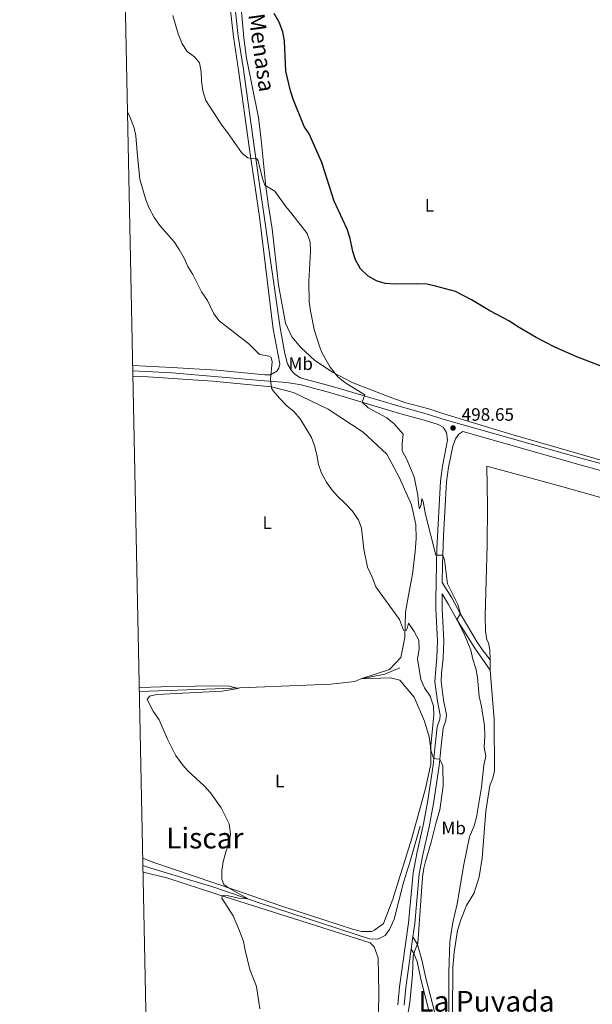
# Model space of a CAD drawing. Units: metres. Extents: x 641608 to 648532, y 4725256 to 4730026.
# Drawn here: x 641608 to 641927, y 4726451 to 4726999 of the extents above; entities that cross this region are included whole.
import ezdxf
from ezdxf.enums import TextEntityAlignment as Align

# ---------------------------------------------------------------- set-up
doc = ezdxf.new("R2010")
doc.units = ezdxf.units.M
doc.header["$MEASUREMENT"] = 0
doc.linetypes.add('DGN Style 3', pattern=[118.01440000000001, 84.296, -33.7184])
for name, color, linetype, lineweight in [('Level 11', 7, 'Continuous', 0), ('Level 21', 7, 'Continuous', 0), ('Level 36', 7, 'Continuous', 0), ('Level 37', 7, 'Continuous', 0), ('Level 4', 7, 'Continuous', 0), ('Level 41', 7, 'Continuous', 0), ('Level 44', 7, 'Continuous', 0), ('Level 45', 7, 'Continuous', 0), ('Level 5', 7, 'Continuous', 0), ('Level 61', 7, 'Continuous', 0), ('Nivel 7', 7, 'Continuous', 0)]:
    doc.layers.add(name, color=color, linetype=linetype, lineweight=lineweight)
doc.styles.add('Style-arial', font='arial.shx', dxfattribs={"bigfont": 'arialbig.shx'})
doc.styles.add('Style-Arial Narrow', font='txt')
doc.styles.add('Style-Helvetica-Narrow-Oblique', font='txt')
doc.styles.add('Style-Times New Roman', font='txt')

# ---------------------------------------------------------------- blocks, each defined once
blk = doc.blocks.new('5PATER')
at = {"layer": 'Nivel 7', "linetype": 'Continuous', "lineweight": 0}
h = blk.add_hatch(color=51, dxfattribs=at)
edge = h.paths.add_edge_path()
edge.add_ellipse((-0.003111518919467926, -0.005423521623015404), major_axis=(-1.095731442372465, -1.110710699892244), ratio=0.999422240966032, start_angle=0, end_angle=360)

msp = doc.modelspace()

# ---------------------------------------------------------------- linework, layer by layer
at = {"layer": 'Level 11', "color": 142, "linetype": 'DGN Style 3', "lineweight": 13, "extrusion": (0.01942887958921474, -0.1540427102030872, 0.9878731507998361), "elevation": -715151.7722342422, "flags": 128}
msp.add_lwpolyline([(1228243.299352132, 4553351.965302158), (1228234.658886369, 4553349.51784401), (1228221.078637909, 4553348.680555696)], dxfattribs=at)
at = {"layer": 'Level 11', "color": 142, "linetype": 'DGN Style 3', "lineweight": 13}
for points in [[(641797.8599999994, 4726631.84, 487.91), (641794.5399999991, 4726630.26, 486.79), (641781.0599999987, 4726628.9, 486.42), (641716.620000001, 4726626.18, 484.68), (641674.4600000009, 4726624.800000001, 484.1)], [(641830.870000001, 4726549.800000001, 488.67), (641825.379999999, 4726530.34, 488.39), (641821.5, 4726518.460000001, 488.21), (641816.3200000003, 4726498.050000001, 487.64), (641813.8299999982, 4726492.27, 487.36), (641811.3500000015, 4726488.880000001, 487.08), (641807.2600000016, 4726486.9, 486.8), (641802.6700000018, 4726487.119999999, 486.52), (641741.7300000004, 4726507.02, 485.31), (641716, 4726515.9, 484.19), (641680.8399999999, 4726526.5, 482.96), (641676.4400000013, 4726527.92, 482.94)]]:
    msp.add_polyline3d(points, dxfattribs=at)
at = {"layer": 'Level 21', "color": 7, "linetype": 'Continuous', "lineweight": 0}
msp.add_line((641825.8200000003, 4726481.43, 489.31), (641826.7699999996, 4726488.23, 489.36), dxfattribs=at)
for points in [[(641763.9600000009, 4726799.290000001, 491.41), (641760.7899999991, 4726801.49, 491.39), (641758.9400000013, 4726803.470000001, 491.39), (641756.879999999, 4726807.130000001, 491.3), (641755.4499999993, 4726812.800000001, 491.48), (641752.9299999997, 4726827.109999999, 492.04), (641743.9699999988, 4726889.18, 493.57), (641741.629999999, 4726905.529999999, 494.07), (641738.5700000003, 4726926.67, 495.22), (641732.370000001, 4726970.84, 496.44), (641729.5500000007, 4726989.380000001, 497.19), (641726.0300000012, 4727021.800000001, 498.27), (641723.7600000016, 4727038.02, 499.15), (641721.2600000016, 4727048.02, 499.43), (641717.1799999997, 4727058.68, 499.89), (641710.9100000001, 4727072.460000001, 500.45), (641693.2600000016, 4727113.52, 501.52), (641678.2699999996, 4727146.630000001, 502.23), (641663.0899999999, 4727180.65, 502.64)], [(641670.8200000003, 4726803.199999999, 487.89), (641692.4299999997, 4726802.060000001, 488.17), (641744.0799999982, 4726797.66, 489.67), (641756.5799999982, 4726796.710000001, 490.85), (641764.5899999999, 4726795.359999999, 491.53), (641781.0300000012, 4726790.880000001, 493.22), (641818.7199999988, 4726779.65, 497.05), (641833.120000001, 4726775.68, 498.14), (641840.9100000001, 4726773.25, 498.47)], [(641869.8200000003, 4726642.4, 497.26), (641865.4299999997, 4726648.07, 495.76), (641862.6900000013, 4726652.220000001, 495.48), (641860.2699999996, 4726656.359999999, 495.58), (641853.1400000006, 4726668.119999999, 495), (641848.4400000013, 4726676.93, 494.48), (641843.1600000001, 4726685.42, 494.12), (641843.370000001, 4726695.359999999, 494.56), (641843.7699999996, 4726711.619999999, 496.06), (641845.5899999999, 4726741.48, 498.39), (641846.6700000018, 4726749.51, 498.48), (641848.9699999988, 4726761.300000001, 498.56), (641850.629999999, 4726765.34, 498.56), (641852.3099999987, 4726768, 498.65), (641854.5899999999, 4726769.369999999, 498.54), (641919.25, 4726751.01, 498.88), (641982.0899999999, 4726733.710000001, 498.92)], [(641826.7699999996, 4726488.23, 489.36), (641827.8099999987, 4726495.630000001, 489.42), (641830.379999999, 4726523.310000001, 489.36), (641832.4899999984, 4726534.85, 489.42), (641835.9100000001, 4726549.439999999, 489.34), (641838.3299999982, 4726562.4, 489.35), (641841.4899999984, 4726583.42, 489.85), (641842.5799999982, 4726594.52, 490.38), (641843.6600000001, 4726604.26, 490.45), (641845.2199999988, 4726608.540000001, 490.45), (641845.5700000003, 4726611.74, 490.45), (641843.9299999997, 4726619.92, 490.64), (641842.5799999982, 4726630.35, 491.48), (641842.7699999996, 4726634.939999999, 491.54), (641843.6400000006, 4726643.23, 492.04), (641843.9800000004, 4726653.02, 492.13), (641843.0300000012, 4726670.800000001, 493.16), (641843.0300000012, 4726679, 493.84)], [(641826.7699999996, 4726488.23, 489.36), (641829.3299999982, 4726484.029999999, 490.15), (641831.8599999994, 4726475.359999999, 490.8), (641833.9299999997, 4726465.220000001, 491.3), (641842.5500000007, 4726432.460000001, 493.38), (641845.1000000015, 4726425.369999999, 494.69), (641846.1900000013, 4726422.99, 495.62)], [(641821.879999999, 4726450.189999999, 489.14), (641822.8099999987, 4726460.02, 489.14), (641825.8200000003, 4726481.43, 489.31)]]:
    msp.add_polyline3d(points, dxfattribs=at)
at = {"layer": 'Level 21', "color": 7, "linetype": 'DGN Style 3', "lineweight": 0}
for points in [[(641670.7600000016, 4726806.130000001, 487.88), (641692.5799999982, 4726804.970000001, 488.17), (641717.5799999982, 4726803.49, 488.79), (641744.3099999987, 4726801.040000001, 489.67), (641747.5100000016, 4726800.9, 489.97), (641751.0100000016, 4726803.029999999, 490.55), (641752.129999999, 4726804.720000001, 490.74), (641752.7100000009, 4726807.17, 491.02), (641748.9699999988, 4726826.300000001, 491.95), (641741.2699999996, 4726888.82, 493.57), (641738.9299999997, 4726905.140000001, 494.07), (641735.870000001, 4726926.290000001, 495.22), (641729.6700000018, 4726970.449999999, 496.44), (641726.8399999999, 4726989.029999999, 497.19), (641723.3200000003, 4727021.460000001, 498.27), (641721.0799999982, 4727037.5, 499.15), (641718.6499999985, 4727047.199999999, 499.43), (641714.6600000001, 4727057.619999999, 499.89), (641708.4200000018, 4727071.359999999, 500.45), (641690.7600000016, 4727112.43, 501.52), (641676.0100000016, 4727145.619999999, 502.23), (641663.2199999988, 4727174.290000001, 502.57)], [(641763.9600000009, 4726799.290000001, 491.41), (641782.0700000003, 4726794.51, 493.22), (641819.7600000016, 4726783.279999999, 497.05), (641834.1799999997, 4726779.310000001, 498.14), (641844.2399999984, 4726776.17, 498.56), (641920.2699999996, 4726754.65, 498.88), (641961.2300000004, 4726743.369999999, 498.91)], [(641818.4299999997, 4726450.470000001, 489.14), (641819.379999999, 4726460.42, 489.14), (641824.379999999, 4726496.029999999, 489.42), (641826.9499999993, 4726523.779999999, 489.36), (641829.1099999994, 4726535.560000001, 489.42), (641832.5300000012, 4726550.16, 489.34), (641834.9200000018, 4726562.960000001, 489.35), (641838.0599999987, 4726583.84, 489.85), (641839.1400000006, 4726594.880000001, 490.38), (641840.2699999996, 4726605.050000001, 490.45), (641841.8299999982, 4726609.33, 490.45), (641842.0799999982, 4726611.59, 490.45), (641840.5199999996, 4726619.359999999, 490.64), (641839.1099999994, 4726630.199999999, 491.48), (641839.3200000003, 4726635.189999999, 491.54), (641840.1900000013, 4726643.470000001, 492.04), (641840.5199999996, 4726652.99, 492.13), (641839.5700000003, 4726670.68, 493.16), (641839.5, 4726675.66, 493.69), (641839.9100000001, 4726695.42, 494.56), (641840.0500000007, 4726704.279999999, 495.31), (641842.1499999985, 4726741.82, 498.39), (641843.2699999996, 4726750.07, 498.48), (641846.1000000015, 4726764.66, 498.58), (641845.5599999987, 4726768.91, 498.58), (641843.6900000013, 4726771.75, 498.58), (641840.9100000001, 4726773.25, 498.47)], [(641843.0300000012, 4726679, 493.84), (641846.6600000001, 4726673.18, 494.4), (641851.2600000016, 4726664.810000001, 495), (641861.2199999988, 4726648.790000001, 495.28), (641869.9299999997, 4726636.529999999, 497.15)], [(641825.8200000003, 4726481.43, 489.31), (641827.3500000015, 4726479.029999999, 490), (641829.2600000016, 4726474.550000001, 490.8), (641831.2899999991, 4726464.609999999, 491.3), (641838.3900000006, 4726436.98, 492.94), (641840.5700000003, 4726429.57, 493.55), (641842.3500000015, 4726424.92, 494.07), (641843.5599999987, 4726421.869999999, 494.67), (641844.0700000003, 4726419.57, 495.39)]]:
    msp.add_polyline3d(points, dxfattribs=at)
at = {"layer": 'Level 36', "color": 92, "linetype": 'Continuous', "lineweight": 0}
msp.add_line((641869.8200000003, 4726642.4, 497.26), (641869.9299999997, 4726636.529999999, 497.15), dxfattribs=at)
for points in [[(641730.2100000009, 4727015.720000001, 498.75), (641732.6600000001, 4726988.58, 497.63), (641734.129999999, 4726977.119999999, 497.54), (641740.870000001, 4726944.17, 497.35), (641742.2600000016, 4726931.800000001, 497.07), (641744.8599999994, 4726905.810000001, 495.01), (641746.120000001, 4726896.16, 494.27), (641748.3399999999, 4726882.23, 493.71), (641751.9899999984, 4726851.130000001, 493.15), (641755.7699999996, 4726829.800000001, 493.71), (641759.3299999982, 4726822.1, 493.8), (641764.3500000015, 4726816.199999999, 494.08), (641772.2699999996, 4726809.01, 494.27), (641782.0799999982, 4726802.51, 494.83), (641792.8900000006, 4726796.65, 495.86), (641815.0300000012, 4726788.15, 498), (641822.870000001, 4726785.449999999, 499.03), (641835.6499999985, 4726782.01, 499.41), (641844.0199999996, 4726779.220000001, 499.5), (641880.0799999982, 4726768.26, 498.85), (641943.7100000009, 4726749.880000001, 498.94), (641954.2899999991, 4726746.6, 498.85), (641961.2300000004, 4726743.369999999, 498.91)], [(641670.879999999, 4726800.26, 488.2), (641679.3599999994, 4726799.83, 488.29), (641715.2800000012, 4726797.52, 488.85), (641747.9600000009, 4726794.300000001, 490.16), (641760.3500000015, 4726791.050000001, 490.53), (641779.5399999991, 4726781.779999999, 491.65), (641799.1700000018, 4726768.98, 492.4), (641812.2699999996, 4726756.84, 493.52), (641819.1700000018, 4726743.939999999, 493.89), (641826.0100000016, 4726728.640000001, 493.89), (641828.4899999984, 4726717.67, 494.08), (641828.6099999994, 4726709.83, 493.89), (641828.1499999985, 4726702.640000001, 493.89), (641826.6099999994, 4726690.09, 492.77), (641824.3099999987, 4726678.380000001, 492.03), (641822.7300000004, 4726668.970000001, 490.9), (641822.379999999, 4726654.800000001, 489.78), (641820.1600000001, 4726643.67, 489.22), (641813.8599999994, 4726636.970000001, 488.85), (641797.8599999994, 4726631.84, 487.91)], [(641952.4100000001, 4726726.85, 498.76), (641909.0700000003, 4726738.939999999, 498.76), (641868.0700000003, 4726750.07, 499.04), (641868.4299999997, 4726728.07, 498.95), (641868.0899999999, 4726706.199999999, 498.95), (641866.9800000004, 4726666.800000001, 498.11), (641867.2100000009, 4726658.390000001, 497.73), (641868.0500000007, 4726653.57, 497.45), (641868.9400000013, 4726651.76, 497.36), (641869.7199999988, 4726647.85, 497.36), (641869.8200000003, 4726642.4, 497.26)], [(641869.9299999997, 4726636.529999999, 497.15), (641872.0500000007, 4726609.09, 496.8), (641872.2100000009, 4726580.58, 497.08), (641871.4100000001, 4726576.6, 496.98), (641869.6600000001, 4726572.460000001, 496.89), (641867.4400000013, 4726558.16, 496.98), (641865.4100000001, 4726531.960000001, 497.27), (641863.7100000009, 4726521.699999999, 497.36), (641860.9299999997, 4726512.75, 497.17), (641856.7399999984, 4726505.699999999, 497.08), (641853.4699999988, 4726497.609999999, 496.7), (641851.7399999984, 4726491.800000001, 496.61), (641849.7300000004, 4726479.710000001, 496.14), (641849.0899999999, 4726471.23, 495.77), (641848.9200000018, 4726445.529999999, 495.77), (641848.3500000015, 4726433.75, 495.96), (641847.5100000016, 4726426.66, 495.86), (641846.1900000013, 4726422.99, 495.62)], [(641797.8599999994, 4726631.84, 487.91), (641814.4100000001, 4726632.290000001, 488.66), (641819.5, 4726631.119999999, 489.04), (641827.4899999984, 4726621.68, 489.22), (641833.3500000015, 4726608.279999999, 489.78), (641835.7800000012, 4726599.51, 489.78), (641836.8399999999, 4726593.02, 489.97), (641836.879999999, 4726584.220000001, 489.78), (641833.8399999999, 4726570.68, 489.22), (641826.1400000006, 4726543.199999999, 488.29), (641815.6700000018, 4726509.26, 488.1), (641810.5199999996, 4726495.689999999, 487.35), (641805.5100000016, 4726491.880000001, 487.17), (641803.6999999993, 4726491.27, 486.98), (641798.25, 4726491.279999999, 486.61), (641793.1600000001, 4726492.540000001, 486.23), (641753.1499999985, 4726505.51, 485.67), (641727.4600000009, 4726514.290000001, 485.11), (641682.5300000012, 4726529.66, 483.43), (641676.3599999994, 4726531.92, 483.37)], [(641676.5199999996, 4726524.279999999, 483.57), (641689.7300000004, 4726521.060000001, 484.01), (641718.1999999993, 4726511.75, 484.94), (641802.9200000018, 4726484.85, 487), (641805.25, 4726482.689999999, 487.19), (641807.4499999993, 4726476.5, 487.19), (641807.8599999994, 4726456.890000001, 487.37), (641807.5300000012, 4726434.970000001, 487.75), (641809.25, 4726417.300000001, 488.68), (641810.5100000016, 4726404.210000001, 488.68), (641809.9699999988, 4726396.26, 488.87), (641806.1999999993, 4726380.029999999, 488.31), (641801.5, 4726362.35, 488.31), (641796.7600000016, 4726353.939999999, 488.31), (641795.25, 4726352.380000001, 488.12), (641793.1499999985, 4726351.970000001, 487.93), (641790.0799999982, 4726352.300000001, 487.75), (641756.3099999987, 4726376.369999999, 486.07), (641725.0100000016, 4726395.210000001, 485.32), (641685.75, 4726420.720000001, 484.01), (641678.5399999991, 4726425.35, 483.91)]]:
    msp.add_polyline3d(points, dxfattribs=at)
at = {"layer": 'Level 4', "color": 30, "linetype": 'Continuous', "lineweight": 30, "elevation": 500, "flags": 128}
for points in [[(641797.5300000012, 4726859.9), (641794.9200000018, 4726864.970000001), (641793.2899999991, 4726869.67), (641791.8000000007, 4726876.779999999), (641790.1099999994, 4726882.050000001), (641783.0300000012, 4726897.59), (641776.1700000018, 4726919.060000001), (641768.9400000013, 4726935.02), (641766.2199999988, 4726939.220000001), (641760.120000001, 4726954.310000001), (641758.5399999991, 4726959.050000001), (641756.0799999982, 4726969.99), (641755.2100000009, 4726986.859999999), (641754.4200000018, 4726991.800000001), (641752.370000001, 4726997.15), (641749.6000000015, 4727001.99)], [(641935.0700000003, 4726804.460000001), (641918.1499999985, 4726810.949999999), (641905.9200000018, 4726816.300000001), (641895.5, 4726821.689999999), (641884.7800000012, 4726828.029999999), (641880.6799999997, 4726830.9), (641869.7100000009, 4726836.6), (641859.4699999988, 4726842.75), (641850.4800000004, 4726847.24), (641839.4499999993, 4726850.380000001), (641834.5500000007, 4726851.4), (641828.620000001, 4726851.65), (641817.1400000006, 4726851.470000001), (641811.2899999991, 4726851.85), (641806.5100000016, 4726853.310000001), (641801.9200000018, 4726855.790000001), (641797.5300000012, 4726859.9)]]:
    msp.add_lwpolyline(points, dxfattribs=at)
at = {"layer": 'Level 5', "color": 30, "linetype": 'Continuous', "lineweight": 0, "flags": 128}
for points, elevation in [([(641693.0799999982, 4727000.939999999), (641696.0700000003, 4726990.699999999), (641698.25, 4726985.109999999), (641701.0500000007, 4726980.970000001), (641705.0700000003, 4726977.970000001), (641707.879999999, 4726974.51), (641708.8399999999, 4726969.6), (641709.0700000003, 4726964.290000001), (641709.7399999984, 4726958.91), (641711.5399999991, 4726953.550000001), (641720.2899999991, 4726939.93), (641723.5, 4726935.85), (641731.3599999994, 4726924.6), (641732.379999999, 4726923.52), (641734.9499999993, 4726921.74), (641736.5799999982, 4726921.290000001), (641739.9299999997, 4726921.1), (641740.6700000018, 4726919.960000001), (641743.0700000003, 4726910.24), (641744.2800000012, 4726906.529999999), (641749.9100000001, 4726903.18), (641755.9499999993, 4726894.65), (641759.4499999993, 4726890.59), (641767.8999999985, 4726879.59), (641769.5599999987, 4726874.869999999), (641769.8299999982, 4726869.66), (641768.7800000012, 4726852.91), (641769.0599999987, 4726841.59), (641769.7300000004, 4726836.630000001), (641771.8999999985, 4726826.140000001), (641774.9200000018, 4726816.33), (641776.3000000007, 4726813.01), (641780.6999999993, 4726805.300000001), (641785, 4726799.880000001), (641788.8099999987, 4726796.66), (641800.0599999987, 4726789.85), (641798.5500000007, 4726785.710000001), (641801.879999999, 4726782.66), (641812.2800000012, 4726777.029999999), (641816.370000001, 4726773.619999999), (641821.3500000015, 4726767.939999999), (641820.8599999994, 4726762.82), (641820.9200000018, 4726758.699999999), (641823.3900000006, 4726753.91), (641827.4499999993, 4726744.26), (641829.5700000003, 4726734.050000001), (641830.1099999994, 4726727.890000001), (641830.5500000007, 4726726.41), (641831.3900000006, 4726728.720000001), (641831.8099999987, 4726732.17), (641832.5100000016, 4726730.460000001), (641833.9100000001, 4726723.310000001), (641839.6700000018, 4726700.67), (641843.4499999993, 4726700.540000001), (641844.3299999982, 4726698.050000001), (641846.1099999994, 4726684.65), (641851.8500000015, 4726673.09), (641853.2100000009, 4726668.619999999), (641853.0399999991, 4726667.32), (641851.2100000009, 4726664.76), (641855.1600000001, 4726657.26), (641857.1000000015, 4726652.689999999), (641859.0599999987, 4726647.68), (641860.120000001, 4726642.790000001), (641861.9499999993, 4726637.619999999), (641862.7699999996, 4726632.689999999), (641863.8000000007, 4726621.890000001), (641865.0100000016, 4726616.380000001), (641866.6400000006, 4726605.720000001), (641866.870000001, 4726599.98), (641866.5500000007, 4726593.68), (641867.379999999, 4726588.76), (641866.4100000001, 4726583.76), (641865.0399999991, 4726571.52), (641862.2699999996, 4726554.859999999), (641860.9100000001, 4726550.040000001), (641858.3599999994, 4726543.960000001), (641855.2199999988, 4726528.52), (641851.4100000001, 4726506.630000001), (641849.0199999996, 4726496.27), (641848.1000000015, 4726490.49), (641847.4699999988, 4726485.529999999), (641846.879999999, 4726468.390000001), (641846.7800000012, 4726435.140000001)], 495), ([(641735.4600000009, 4726818.23), (641718.8999999985, 4726830.99), (641715.8900000006, 4726834.890000001), (641712.3099999987, 4726842.27), (641709.0700000003, 4726847.199999999), (641704.1400000006, 4726856.699999999), (641701.3900000006, 4726861.25), (641699.379999999, 4726865.83), (641696.6799999997, 4726870.77), (641693.8399999999, 4726874.890000001), (641685.9100000001, 4726884.07), (641682.6900000013, 4726888.42), (641679.8299999982, 4726893.73), (641678.1099999994, 4726898.43), (641674.7100000009, 4726909.859999999), (641673.4100000001, 4726922.6), (641672.3900000006, 4726933.99), (641671.4600000009, 4726938.49), (641668.7300000004, 4726945.439999999), (641667.879999999, 4726947.07)], 490), ([(641822.2899999991, 4726435.310000001), (641825.1900000013, 4726451.720000001), (641826.6700000018, 4726467.25), (641826.8900000006, 4726477.390000001), (641827.8000000007, 4726480.66), (641829.5500000007, 4726484.51), (641832.129999999, 4726521.4), (641832.870000001, 4726526.34), (641833.8099999987, 4726530.130000001), (641836.9400000013, 4726540.92), (641839.5100000016, 4726551.26), (641841.879999999, 4726558.859999999), (641843.5899999999, 4726572), (641843.4699999988, 4726583.32), (641841.7899999991, 4726587.040000001), (641839.6799999997, 4726587.199999999), (641838.2399999984, 4726587.640000001), (641836.5399999991, 4726592.640000001), (641838.5300000012, 4726611.67), (641838.2899999991, 4726616.66), (641836.5199999996, 4726622.130000001), (641833.3200000003, 4726626.800000001), (641831.2199999988, 4726631.35), (641829.4299999997, 4726643.01), (641830.3000000007, 4726648.279999999), (641830.0399999991, 4726653.279999999), (641827.4699999988, 4726658.189999999), (641824.4299999997, 4726662.83), (641823.620000001, 4726659.76), (641822.9699999988, 4726658.6), (641821.5300000012, 4726658.859999999), (641819.4200000018, 4726664.859999999), (641806.2199999988, 4726682.93), (641804.129999999, 4726688.35), (641801.5500000007, 4726693.859999999), (641799.4899999984, 4726703.939999999), (641798.25, 4726715.619999999), (641796.5899999999, 4726720.34), (641793.0500000007, 4726725.24), (641789.129999999, 4726729.449999999), (641784.9699999988, 4726733.210000001), (641781.6499999985, 4726736.99), (641778.6099999994, 4726741.15), (641775.9600000009, 4726746.279999999), (641774.2800000012, 4726750.99), (641773.3099999987, 4726756.48), (641771.9899999984, 4726761.43), (641770.2899999991, 4726766.130000001), (641764, 4726776.43), (641760.5599999987, 4726780.51), (641756.5500000007, 4726783.67), (641752.5399999991, 4726787.91), (641749.0199999996, 4726792.07), (641748.129999999, 4726793.59), (641747.5700000003, 4726798.58), (641748.4400000013, 4726808.1), (641747.9200000018, 4726810.58), (641746.5700000003, 4726811.33), (641741.629999999, 4726812.33), (641740.8099999987, 4726812.77), (641735.4600000009, 4726818.23)], 490), ([(641674.4100000001, 4726627.210000001), (641675.0199999996, 4726627.060000001), (641686.6499999985, 4726627.25), (641714.9699999988, 4726627.939999999), (641724.6400000006, 4726627.619999999), (641729.4699999988, 4726626.42), (641720.4899999984, 4726624.85), (641684.1400000006, 4726623.15), (641680.129999999, 4726622.23), (641678.7300000004, 4726620.199999999), (641682.0799999982, 4726613.84), (641685.4400000013, 4726609.02), (641690.0300000012, 4726598.23), (641694.6499999985, 4726589.27), (641698.6600000001, 4726583.68), (641701.4800000004, 4726580.66), (641710.6099999994, 4726572.199999999), (641714.0199999996, 4726568.34), (641719.9899999984, 4726560), (641724.5399999991, 4726551.060000001), (641725.25, 4726545.4), (641724.4100000001, 4726540.460000001), (641722.6700000018, 4726535.540000001), (641721.1700000018, 4726530.02), (641720.4400000013, 4726525.08), (641720.3299999982, 4726520.300000001), (641721.4200000018, 4726517.35), (641724.0399999991, 4726515.48), (641734.6099999994, 4726509.48), (641734.2800000012, 4726509.279999999), (641729.7300000004, 4726509.82), (641724.0100000016, 4726511.109999999), (641721.1400000006, 4726511.26), (641720.4800000004, 4726510.77), (641720.3999999985, 4726509.810000001), (641726.6900000013, 4726499.99), (641730.2600000016, 4726491.529999999), (641732.3900000006, 4726485.68), (641733.3099999987, 4726480.76), (641736.0100000016, 4726470), (641739.75, 4726460.67), (641741.5899999999, 4726448.09)], 485)]:
    msp.add_lwpolyline(points, dxfattribs=dict(at, elevation=elevation))
at = {"layer": 'Level 61', "color": 7, "linetype": 'Continuous', "lineweight": 0, "flags": 128}
msp.add_lwpolyline([(648531.8500000015, 4725399.109999999), (645117.1700000018, 4725326.619999999), (641702.4800000004, 4725255.76), (641655.1400000006, 4727569.02), (641607.7600000016, 4729882.310000001), (645020.2100000009, 4729953.15), (648432.620000001, 4730025.66), (648482.25, 4727712.4)], close=True, dxfattribs=at)

# ---------------------------------------------------------------- block references
at = {"layer": 'Nivel 7', "color": 51, "linetype": 'Continuous', "lineweight": 0}
msp.add_blockref('5PATER', (641849.1900000013, 4726771.4, 498.65), dxfattribs=at)

# ---------------------------------------------------------------- texts
at = {"layer": 'Level 37', "color": 92, "linetype": 'Continuous', "lineweight": 0, "style": 'Style-Arial Narrow'}
for s, p in [('L', (641836.0431652181, 4726895.220009999, 500.41)), ('Mb', (641764.3048759662, 4726807.150009999, 492.76)), ('L', (641745.5931652151, 4726718.68001, 488.62)), ('L', (641752.6331652179, 4726574.880009999, 486.26)), ('Mb', (641849.514875967, 4726548.760009998, 492.52))]:
    msp.add_text(s, height=7.000020000000001, dxfattribs=at).set_placement(p, align=Align.MIDDLE_CENTER)
at = {"layer": 'Level 41', "color": 7, "linetype": 'Continuous', "lineweight": 0, "style": 'Style-arial'}
msp.add_text('498.65', height=7.000020000000001, dxfattribs=at).set_placement((641853.9699999988, 4726775.4, 498.65))
at = {"layer": 'Level 44', "color": 7, "linetype": 'Continuous', "lineweight": 0, "style": 'Style-Helvetica-Narrow-Oblique'}
msp.add_text('Camino de Menasa', height=8.99976, rotation=278.0710000033015, dxfattribs=at).set_placement((641733.657519877, 4727011.522008263, 498.91), align=Align.CENTER)
at = {"layer": 'Level 45', "color": 7, "linetype": 'Continuous', "lineweight": 0, "style": 'Style-Times New Roman'}
for s, p in [('Liscar', (641710.8933179677, 4726543.170009999, 484.47)), ('La Puyada', (641867.7875797302, 4726452.36001, 496.03))]:
    msp.add_text(s, height=11.50002, dxfattribs=at).set_placement(p, align=Align.MIDDLE_CENTER)

doc.saveas('drawing.dxf')
